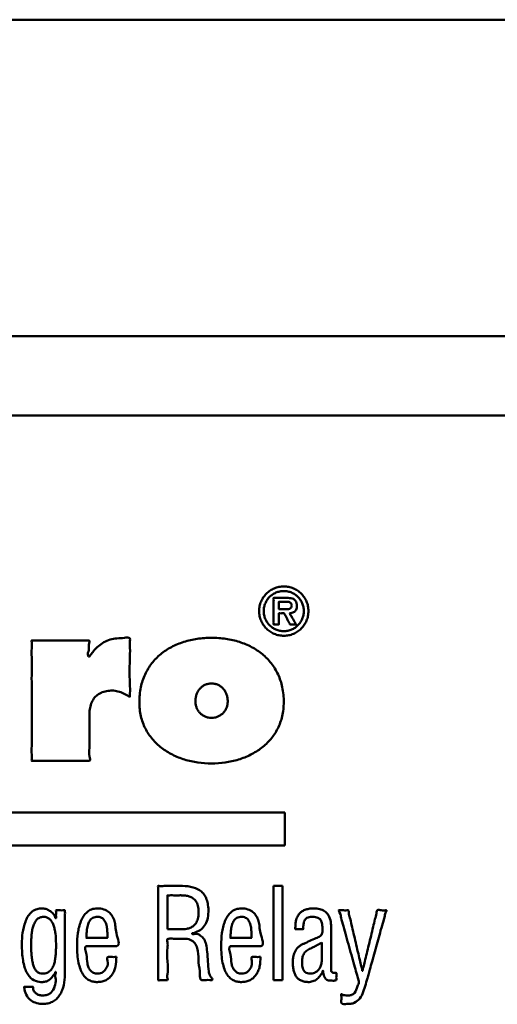
# Model space of a CAD drawing. Units: millimetres. Extents: x 157.4 to 254.4, y 112.1 to 208.1.
# Drawn here: x 185.6 to 197.7, y 183.2 to 208.1 of the extents above; entities that cross this region are included whole.
import ezdxf

# ---------------------------------------------------------------- set-up
doc = ezdxf.new("R2010")
doc.units = ezdxf.units.MM
doc.layers.add('Visible (ISO)', color=7, linetype='Continuous', lineweight=50)

msp = doc.modelspace()

# ---------------------------------------------------------------- linework, layer by layer
at = {"layer": 'Visible (ISO)'}
for p, q in [((252.707, 208.116), (158.996, 208.116)), ((252.707, 200.116), (158.996, 200.116)), ((160.352, 198.116), (251.351, 198.116)), ((159.352, 188.076), (192.332, 188.076)), ((192.332, 188.076), (192.332, 187.244)), ((192.332, 187.244), (159.352, 187.244)), ((192.048, 183.841), (192.048, 186.223)), ((192.048, 186.223), (192.274, 186.223)), ((192.274, 186.223), (192.274, 183.841)), ((192.274, 183.841), (192.048, 183.841))]:
    msp.add_line(p, q, dxfattribs=at)
for points, knots in [([(192.311, 192.545), (192.268, 192.545), (192.184, 192.553), (192.066, 192.59), (191.958, 192.648), (191.865, 192.725), (191.788, 192.819), (191.729, 192.926), (191.693, 193.045), (191.68, 193.17), (191.693, 193.295), (191.729, 193.413), (191.788, 193.519), (191.865, 193.612), (191.958, 193.689), (192.066, 193.748), (192.185, 193.785), (192.31, 193.797), (192.435, 193.785), (192.553, 193.748), (192.659, 193.689), (192.752, 193.612), (192.829, 193.519), (192.887, 193.413), (192.924, 193.295), (192.936, 193.17), (192.924, 193.045), (192.887, 192.926), (192.829, 192.819), (192.752, 192.726), (192.659, 192.648), (192.553, 192.59), (192.435, 192.553), (192.352, 192.545), (192.311, 192.545)], [-1, -1, -1, -1, -0.967531, -0.93605, -0.905111, -0.874412, -0.843727, -0.812832, -0.781433, -0.749099, -0.717071, -0.685873, -0.655093, -0.624459, -0.593774, -0.562832, -0.531346, -0.498876, -0.466861, -0.435689, -0.404943, -0.374362, -0.343772, -0.313003, -0.281805, -0.249777, -0.217442, -0.186043, -0.15516, -0.124519, -0.093924, -0.063181, -0.032014, 0, 0, 0, 0]), ([(192.311, 192.662), (192.276, 192.662), (192.208, 192.669), (192.111, 192.699), (192.024, 192.746), (191.948, 192.808), (191.886, 192.884), (191.838, 192.971), (191.809, 193.068), (191.799, 193.17), (191.809, 193.272), (191.839, 193.368), (191.886, 193.454), (191.948, 193.53), (192.024, 193.592), (192.111, 193.639), (192.208, 193.669), (192.31, 193.679), (192.412, 193.669), (192.508, 193.639), (192.594, 193.592), (192.669, 193.53), (192.731, 193.454), (192.778, 193.368), (192.808, 193.272), (192.818, 193.17), (192.808, 193.068), (192.778, 192.971), (192.731, 192.884), (192.669, 192.808), (192.594, 192.746), (192.508, 192.699), (192.412, 192.669), (192.345, 192.663), (192.311, 192.662)], [0, 0, 0, 0, 0.03255, 0.064031, 0.094898, 0.125489, 0.156079, 0.186948, 0.218447, 0.251051, 0.283246, 0.314484, 0.345211, 0.375743, 0.406325, 0.437202, 0.468692, 0.501243, 0.53342, 0.564606, 0.595253, 0.625674, 0.656105, 0.68678, 0.717999, 0.750192, 0.782794, 0.814274, 0.845092, 0.875581, 0.906011, 0.936648, 0.967825, 1, 1, 1, 1]), ([(192.456, 193.114), (192.454, 193.114), (192.466, 193.103), (192.47, 193.082), (192.523, 193.005), (192.563, 192.928), (192.602, 192.857), (192.615, 192.837), (192.62, 192.826), (192.591, 192.835), (192.561, 192.827), (192.512, 192.834), (192.477, 192.828), (192.462, 192.834), (192.457, 192.852), (192.438, 192.883), (192.411, 192.937), (192.375, 193.003), (192.347, 193.057), (192.327, 193.091), (192.321, 193.107), (192.309, 193.118), (192.288, 193.112), (192.251, 193.117), (192.219, 193.107), (192.187, 193.119), (192.182, 193.111), (192.187, 193.089), (192.182, 193.048), (192.185, 192.984), (192.183, 192.92), (192.185, 192.868), (192.182, 192.843), (192.186, 192.829), (192.154, 192.835), (192.119, 192.828), (192.08, 192.833), (192.047, 192.829), (192.057, 192.862), (192.05, 192.897), (192.053, 192.959), (192.052, 193.06), (192.052, 193.196), (192.053, 193.328), (192.051, 193.42), (192.056, 193.466), (192.048, 193.493), (192.056, 193.506), (192.072, 193.5), (192.106, 193.505), (192.167, 193.502), (192.242, 193.503), (192.305, 193.503), (192.346, 193.503), (192.369, 193.503), (192.394, 193.503), (192.435, 193.502), (192.489, 193.497), (192.554, 193.48), (192.606, 193.435), (192.633, 193.372), (192.64, 193.308), (192.637, 193.25), (192.623, 193.202), (192.596, 193.163), (192.558, 193.136), (192.51, 193.12), (192.475, 193.116), (192.456, 193.114)], [-1, -1, -1, -1, -0.997738, -0.991501, -0.970403, -0.91681, -0.897512, -0.892625, -0.891751, -0.886531, -0.876035, -0.851435, -0.843438, -0.840969, -0.835814, -0.827337, -0.803662, -0.776442, -0.752176, -0.743182, -0.737362, -0.734819, -0.7283, -0.718157, -0.697629, -0.69256, -0.692056, -0.688433, -0.672523, -0.649839, -0.626112, -0.607075, -0.601107, -0.598461, -0.595598, -0.576652, -0.557706, -0.55484, -0.548575, -0.534444, -0.514143, -0.48937, -0.433192, -0.379482, -0.357793, -0.341812, -0.333233, -0.332026, -0.327525, -0.319524, -0.296299, -0.268904, -0.243892, -0.234327, -0.227815, -0.220468, -0.209684, -0.187442, -0.166225, -0.14411, -0.122199, -0.099189, -0.080997, -0.064446, -0.04973, -0.035013, -0.01875, 0, 0, 0, 0]), ([(192.184, 193.216), (192.184, 193.217), (192.184, 193.221), (192.184, 193.23), (192.184, 193.243), (192.184, 193.283), (192.184, 193.33), (192.184, 193.374), (192.184, 193.394), (192.184, 193.401), (192.183, 193.407), (192.19, 193.405), (192.197, 193.406), (192.216, 193.406), (192.244, 193.406), (192.279, 193.406), (192.308, 193.406), (192.328, 193.406), (192.338, 193.406), (192.344, 193.406), (192.348, 193.406), (192.361, 193.406), (192.386, 193.406), (192.419, 193.403), (192.451, 193.396), (192.475, 193.385), (192.49, 193.371), (192.499, 193.358), (192.505, 193.343), (192.508, 193.325), (192.508, 193.306), (192.506, 193.284), (192.498, 193.261), (192.482, 193.239), (192.459, 193.225), (192.431, 193.218), (192.406, 193.216), (192.389, 193.216), (192.382, 193.216), (192.38, 193.216), (192.376, 193.216), (192.368, 193.216), (192.355, 193.216), (192.338, 193.216), (192.296, 193.216), (192.252, 193.215), (192.213, 193.216), (192.197, 193.215), (192.191, 193.217), (192.184, 193.215), (192.184, 193.216)], [0, 0, 0, 0, 0.00348, 0.013155, 0.027878, 0.046502, 0.137057, 0.17591, 0.189715, 0.198243, 0.200498, 0.204612, 0.213827, 0.227161, 0.262267, 0.302082, 0.338757, 0.353465, 0.364445, 0.370717, 0.371781, 0.378372, 0.413164, 0.449156, 0.483923, 0.516291, 0.531987, 0.548, 0.565154, 0.584411, 0.605082, 0.623486, 0.654687, 0.681682, 0.708381, 0.737589, 0.770553, 0.78853, 0.79225, 0.792578, 0.794574, 0.803411, 0.817716, 0.836301, 0.857977, 0.951814, 0.971112, 0.986368, 0.996394, 1, 1, 1, 1]), ([(188.417, 190.994), (188.335, 191.049), (188.203, 191.127), (188.009, 191.163), (187.862, 191.156), (187.722, 191.125), (187.596, 191.057), (187.5, 190.958), (187.435, 190.832), (187.406, 190.71), (187.397, 190.613), (187.396, 190.532), (187.397, 190.409), (187.397, 190.214), (187.393, 189.97), (187.409, 189.712), (187.368, 189.546), (187.428, 189.397), (187.373, 189.378), (187.278, 189.393), (187.084, 189.378), (186.794, 189.386), (186.475, 189.382), (186.228, 189.386), (186.059, 189.38), (185.992, 189.39), (185.928, 189.374), (185.945, 189.46), (185.93, 189.567), (185.938, 189.78), (185.935, 190.043), (185.936, 190.475), (185.937, 191.036), (185.933, 191.592), (185.939, 191.979), (185.927, 192.209), (185.951, 192.326), (185.92, 192.432), (185.98, 192.422), (186.084, 192.43), (186.419, 192.421), (186.807, 192.421), (187.157, 192.431), (187.305, 192.42), (187.366, 192.435), (187.409, 192.41), (187.367, 192.312), (187.4, 192.196), (187.337, 192.078), (187.375, 192.015), (187.39, 192.018), (187.399, 192.017), (187.407, 192.045), (187.444, 192.081), (187.509, 192.179), (187.615, 192.286), (187.805, 192.419), (188.04, 192.49), (188.253, 192.481), (188.369, 192.512), (188.431, 192.471), (188.409, 192.396), (188.425, 192.25), (188.412, 191.882), (188.403, 191.512), (188.43, 191.127), (188.407, 191.053), (188.424, 190.989), (188.417, 190.994)], [0, 0, 0, 0, 0.025446, 0.038478, 0.050167, 0.06321, 0.07498, 0.086346, 0.098179, 0.11118, 0.118282, 0.123046, 0.132006, 0.150139, 0.172859, 0.195579, 0.213712, 0.222671, 0.223521, 0.228103, 0.246871, 0.273666, 0.302754, 0.328401, 0.338144, 0.344876, 0.347881, 0.350812, 0.361906, 0.379866, 0.4032, 0.430414, 0.490513, 0.548225, 0.572453, 0.591608, 0.604195, 0.608722, 0.610896, 0.61694, 0.637772, 0.694342, 0.718614, 0.727238, 0.732566, 0.734156, 0.738772, 0.754109, 0.766876, 0.768878, 0.770058, 0.770317, 0.771278, 0.775939, 0.784712, 0.800479, 0.814833, 0.844006, 0.861019, 0.87045, 0.872914, 0.878381, 0.887231, 0.912138, 0.97019, 0.991567, 0.997769, 1, 1, 1, 1]), ([(190.482, 192.493), (190.603, 192.493), (190.842, 192.477), (191.185, 192.399), (191.498, 192.27), (191.773, 192.089), (192.003, 191.856), (192.177, 191.57), (192.285, 191.235), (192.32, 190.873), (192.284, 190.517), (192.168, 190.197), (191.988, 189.926), (191.753, 189.704), (191.475, 189.531), (191.164, 189.407), (190.829, 189.333), (190.482, 189.308), (190.135, 189.333), (189.801, 189.407), (189.49, 189.531), (189.212, 189.704), (188.977, 189.926), (188.796, 190.197), (188.681, 190.517), (188.645, 190.873), (188.68, 191.235), (188.788, 191.57), (188.962, 191.856), (189.191, 192.089), (189.467, 192.27), (189.78, 192.399), (190.122, 192.477), (190.361, 192.493), (190.482, 192.493)], [-1, -1, -1, -1, -0.966388, -0.934158, -0.90319, -0.873172, -0.843526, -0.813372, -0.781548, -0.746725, -0.713684, -0.683122, -0.65367, -0.624307, -0.594405, -0.563691, -0.532145, -0.499904, -0.467712, -0.436198, -0.4055, -0.375605, -0.346241, -0.316787, -0.286223, -0.253182, -0.218359, -0.186535, -0.15638, -0.126737, -0.096726, -0.065774, -0.033571, 0, 0, 0, 0]), ([(190.482, 191.338), (190.511, 191.338), (190.569, 191.332), (190.649, 191.306), (190.72, 191.264), (190.78, 191.208), (190.828, 191.141), (190.864, 191.064), (190.886, 190.979), (190.893, 190.891), (190.886, 190.804), (190.862, 190.723), (190.824, 190.65), (190.774, 190.588), (190.713, 190.538), (190.643, 190.5), (190.564, 190.476), (190.482, 190.468), (190.4, 190.476), (190.322, 190.5), (190.252, 190.538), (190.191, 190.588), (190.141, 190.65), (190.103, 190.723), (190.079, 190.804), (190.071, 190.891), (190.079, 190.979), (190.1, 191.064), (190.136, 191.141), (190.184, 191.208), (190.244, 191.264), (190.315, 191.306), (190.395, 191.332), (190.453, 191.338), (190.482, 191.338)], [0, 0, 0, 0, 0.033204, 0.064625, 0.095169, 0.125565, 0.156365, 0.187967, 0.220675, 0.254747, 0.287713, 0.319105, 0.349457, 0.379218, 0.408779, 0.438521, 0.468861, 0.500286, 0.531551, 0.561796, 0.591494, 0.621044, 0.650811, 0.681173, 0.712571, 0.745539, 0.779612, 0.812325, 0.843937, 0.874742, 0.905128, 0.935629, 0.966956, 1, 1, 1, 1]), ([(189.368, 183.841), (189.357, 183.841), (189.322, 183.842), (189.257, 183.839), (189.199, 183.85), (189.13, 183.827), (189.131, 183.879), (189.131, 183.937), (189.131, 184.094), (189.131, 184.35), (189.131, 184.849), (189.132, 185.363), (189.13, 185.802), (189.132, 185.999), (189.127, 186.112), (189.138, 186.172), (189.123, 186.226), (189.196, 186.215), (189.295, 186.227), (189.463, 186.221), (189.592, 186.223), (189.663, 186.223), (189.7, 186.223), (189.816, 186.221), (190.008, 186.204), (190.205, 186.114), (190.31, 185.993), (190.366, 185.876), (190.398, 185.732), (190.408, 185.56), (190.389, 185.379), (190.314, 185.218), (190.204, 185.094), (190.077, 185.054), (190.021, 185.024), (189.991, 185.031), (189.991, 185.024), (189.991, 185.022), (189.991, 185.02), (189.991, 184.995), (190.111, 185.028), (190.195, 184.972), (190.308, 184.879), (190.352, 184.729), (190.377, 184.538), (190.385, 184.308), (190.409, 184.113), (190.425, 183.967), (190.471, 183.911), (190.503, 183.879), (190.508, 183.85), (190.48, 183.831), (190.391, 183.857), (190.308, 183.834), (190.182, 183.849), (190.201, 184.064), (190.137, 184.27), (190.157, 184.532), (190.104, 184.718), (190.011, 184.837), (189.889, 184.884), (189.805, 184.889), (189.736, 184.889), (189.648, 184.89), (189.525, 184.885), (189.432, 184.897), (189.347, 184.877), (189.381, 184.773), (189.357, 184.601), (189.364, 184.329), (189.388, 184.041), (189.351, 183.92), (189.381, 183.841), (189.368, 183.841)], [0, 0, 0, 0, 0.00349, 0.011374, 0.019775, 0.024815, 0.027012, 0.033801, 0.044604, 0.07582, 0.115795, 0.202556, 0.239612, 0.254429, 0.265962, 0.273603, 0.276743, 0.278685, 0.29269, 0.312706, 0.329717, 0.334278, 0.335079, 0.341662, 0.370992, 0.395738, 0.407894, 0.421112, 0.436397, 0.454615, 0.475599, 0.49335, 0.510157, 0.52736, 0.531919, 0.53347, 0.533513, 0.533941, 0.534123, 0.534159, 0.541912, 0.557403, 0.570438, 0.585848, 0.605564, 0.631911, 0.658343, 0.668717, 0.677536, 0.680162, 0.683699, 0.684331, 0.690624, 0.709552, 0.713477, 0.727555, 0.76052, 0.791172, 0.806798, 0.821345, 0.837311, 0.846351, 0.848227, 0.859257, 0.874352, 0.886737, 0.890395, 0.898601, 0.912658, 0.949764, 0.984587, 0.99579, 1, 1, 1, 1]), ([(189.368, 185.127), (189.363, 185.127), (189.375, 185.158), (189.364, 185.187), (189.37, 185.254), (189.367, 185.362), (189.368, 185.519), (189.368, 185.677), (189.368, 185.799), (189.369, 185.873), (189.366, 185.933), (189.371, 185.963), (189.366, 185.987), (189.391, 185.981), (189.426, 185.987), (189.493, 185.984), (189.564, 185.985), (189.631, 185.984), (189.675, 185.985), (189.697, 185.985), (189.707, 185.985), (189.741, 185.984), (189.806, 185.983), (189.898, 185.968), (189.975, 185.939), (190.031, 185.9), (190.069, 185.862), (190.103, 185.813), (190.129, 185.754), (190.148, 185.682), (190.157, 185.6), (190.157, 185.513), (190.148, 185.43), (190.128, 185.36), (190.101, 185.301), (190.067, 185.253), (190.017, 185.204), (189.946, 185.162), (189.86, 185.137), (189.794, 185.13), (189.755, 185.128), (189.736, 185.127), (189.719, 185.127), (189.681, 185.127), (189.592, 185.127), (189.49, 185.127), (189.407, 185.127), (189.378, 185.127), (189.37, 185.127), (189.368, 185.127)], [-1, -1, -1, -1, -0.994987, -0.981049, -0.95984, -0.933011, -0.869108, -0.80256, -0.772426, -0.746589, -0.726701, -0.714417, -0.711172, -0.708469, -0.69365, -0.670579, -0.644415, -0.620313, -0.603431, -0.599309, -0.598611, -0.593412, -0.56458, -0.532795, -0.499686, -0.482498, -0.464486, -0.445071, -0.423519, -0.399015, -0.370732, -0.339347, -0.311436, -0.287145, -0.265648, -0.24618, -0.228113, -0.194721, -0.16427, -0.138313, -0.127938, -0.124713, -0.119348, -0.110664, -0.086221, -0.029254, -0.008276, -0.002189, 0, 0, 0, 0]), ([(186.55, 185.607), (186.561, 185.607), (186.595, 185.606), (186.657, 185.609), (186.711, 185.598), (186.774, 185.62), (186.779, 185.558), (186.774, 185.46), (186.777, 185.273), (186.776, 184.951), (186.776, 184.613), (186.776, 184.305), (186.776, 184.083), (186.779, 183.849), (186.728, 183.624), (186.649, 183.463), (186.565, 183.36), (186.462, 183.29), (186.347, 183.25), (186.212, 183.236), (186.065, 183.251), (185.916, 183.317), (185.805, 183.438), (185.756, 183.57), (185.752, 183.64), (185.741, 183.677), (185.81, 183.663), (185.869, 183.677), (185.936, 183.671), (185.977, 183.676), (185.965, 183.604), (186.002, 183.551), (186.058, 183.486), (186.124, 183.463), (186.172, 183.456), (186.209, 183.454), (186.267, 183.455), (186.348, 183.471), (186.457, 183.539), (186.524, 183.677), (186.559, 183.868), (186.517, 183.952), (186.551, 184.048), (186.545, 184.048), (186.544, 184.048), (186.542, 184.048), (186.535, 184.048), (186.529, 184.012), (186.488, 183.969), (186.436, 183.887), (186.353, 183.826), (186.276, 183.799), (186.201, 183.792), (186.091, 183.797), (185.964, 183.844), (185.863, 183.943), (185.798, 184.047), (185.748, 184.181), (185.711, 184.346), (185.691, 184.541), (185.684, 184.775), (185.7, 185.039), (185.75, 185.272), (185.828, 185.44), (185.905, 185.544), (186.008, 185.621), (186.111, 185.651), (186.183, 185.655), (186.229, 185.653), (186.287, 185.644), (186.369, 185.616), (186.45, 185.545), (186.521, 185.492), (186.525, 185.407), (186.547, 185.407), (186.562, 185.415), (186.543, 185.462), (186.549, 185.517), (186.56, 185.557), (186.541, 185.607), (186.55, 185.607)], [0, 0, 0, 0, 0.003718, 0.012118, 0.02107, 0.02644, 0.028058, 0.040895, 0.063675, 0.092846, 0.156158, 0.183198, 0.202427, 0.234902, 0.26621, 0.283137, 0.298522, 0.312815, 0.326838, 0.341096, 0.360721, 0.379018, 0.397366, 0.418407, 0.424421, 0.426496, 0.42809, 0.444199, 0.451045, 0.452405, 0.457476, 0.468196, 0.477453, 0.486899, 0.49209, 0.494838, 0.500081, 0.512765, 0.523541, 0.544187, 0.566076, 0.585955, 0.588174, 0.588186, 0.588244, 0.588446, 0.588829, 0.590517, 0.598406, 0.611973, 0.623545, 0.634547, 0.640313, 0.650442, 0.673609, 0.686043, 0.700158, 0.716786, 0.736628, 0.760264, 0.78628, 0.81981, 0.853998, 0.870026, 0.885095, 0.899672, 0.914979, 0.922329, 0.92534, 0.931285, 0.943102, 0.955406, 0.968931, 0.97588, 0.975908, 0.976605, 0.981357, 0.989277, 0.99671, 1, 1, 1, 1]), ([(188.076, 184.429), (188.075, 184.347), (188.072, 184.225), (188.023, 184.076), (187.971, 183.98), (187.902, 183.9), (187.815, 183.84), (187.711, 183.801), (187.599, 183.79), (187.489, 183.8), (187.386, 183.835), (187.295, 183.9), (187.219, 183.997), (187.158, 184.127), (187.114, 184.292), (187.087, 184.496), (187.078, 184.746), (187.094, 185.032), (187.151, 185.281), (187.239, 185.459), (187.328, 185.566), (187.449, 185.64), (187.599, 185.661), (187.752, 185.642), (187.888, 185.572), (187.978, 185.464), (188.059, 185.276), (188.038, 185.065), (188.192, 184.694), (188.035, 184.703), (187.91, 184.7), (187.702, 184.702), (187.494, 184.704), (187.37, 184.7), (187.25, 184.71), (187.348, 184.455), (187.325, 184.308), (187.369, 184.164), (187.418, 184.079), (187.5, 184.017), (187.592, 184.002), (187.674, 184.012), (187.759, 184.049), (187.827, 184.147), (187.886, 184.263), (187.818, 184.437), (187.913, 184.426), (187.974, 184.434), (188.019, 184.417), (188.077, 184.44), (188.076, 184.429)], [0, 0, 0, 0, 0.035834, 0.052346, 0.067999, 0.083077, 0.098083, 0.113739, 0.130901, 0.146734, 0.161968, 0.177589, 0.194891, 0.215199, 0.239679, 0.269297, 0.304869, 0.348868, 0.394093, 0.415177, 0.434942, 0.454287, 0.475327, 0.500104, 0.520661, 0.540163, 0.56066, 0.606059, 0.653069, 0.657893, 0.670611, 0.709204, 0.747797, 0.760515, 0.765339, 0.795792, 0.829137, 0.84455, 0.858582, 0.872067, 0.887351, 0.898252, 0.907943, 0.926712, 0.947318, 0.969219, 0.974029, 0.98461, 0.99519, 1, 1, 1, 1]), ([(191.72, 184.429), (191.718, 184.347), (191.715, 184.225), (191.666, 184.076), (191.614, 183.98), (191.545, 183.9), (191.459, 183.84), (191.354, 183.801), (191.243, 183.79), (191.132, 183.8), (191.03, 183.835), (190.938, 183.9), (190.862, 183.997), (190.801, 184.127), (190.757, 184.292), (190.73, 184.496), (190.721, 184.746), (190.738, 185.032), (190.794, 185.281), (190.882, 185.459), (190.971, 185.566), (191.092, 185.64), (191.243, 185.661), (191.396, 185.642), (191.531, 185.572), (191.621, 185.464), (191.702, 185.276), (191.681, 185.065), (191.836, 184.694), (191.679, 184.703), (191.553, 184.7), (191.346, 184.702), (191.137, 184.704), (191.013, 184.7), (190.893, 184.71), (190.991, 184.455), (190.968, 184.308), (191.013, 184.164), (191.062, 184.079), (191.143, 184.017), (191.235, 184.002), (191.318, 184.012), (191.402, 184.049), (191.47, 184.147), (191.529, 184.263), (191.461, 184.437), (191.556, 184.426), (191.617, 184.434), (191.662, 184.417), (191.72, 184.44), (191.72, 184.429)], [0, 0, 0, 0, 0.035835, 0.052347, 0.068001, 0.083079, 0.098086, 0.113742, 0.130904, 0.146738, 0.161972, 0.177594, 0.194896, 0.215205, 0.239685, 0.269304, 0.304877, 0.348877, 0.394105, 0.41519, 0.434955, 0.454298, 0.475331, 0.500109, 0.520667, 0.54017, 0.560668, 0.606069, 0.653081, 0.657906, 0.670624, 0.709218, 0.747812, 0.76053, 0.765354, 0.795808, 0.829152, 0.844564, 0.858595, 0.872078, 0.887362, 0.898263, 0.907958, 0.926732, 0.947342, 0.969243, 0.974049, 0.984622, 0.995194, 1, 1, 1, 1]), ([(193.64, 183.841), (193.631, 183.84), (193.617, 183.837), (193.601, 183.833), (193.593, 183.83), (193.579, 183.825), (193.525, 183.831), (193.444, 183.822), (193.342, 183.88), (193.319, 183.986), (193.299, 184.039), (193.304, 184.08), (193.299, 184.079), (193.298, 184.079), (193.288, 184.079), (193.29, 184.032), (193.244, 183.982), (193.182, 183.888), (193.075, 183.816), (192.956, 183.788), (192.846, 183.798), (192.749, 183.824), (192.671, 183.872), (192.612, 183.94), (192.572, 184.024), (192.548, 184.123), (192.539, 184.214), (192.537, 184.282), (192.537, 184.344), (192.544, 184.432), (192.58, 184.56), (192.655, 184.669), (192.744, 184.731), (192.843, 184.776), (192.967, 184.831), (193.104, 184.896), (193.21, 184.936), (193.268, 184.983), (193.289, 185.057), (193.285, 185.158), (193.283, 185.278), (193.238, 185.385), (193.135, 185.44), (193.018, 185.445), (192.896, 185.431), (192.814, 185.342), (192.81, 185.236), (192.793, 185.181), (192.81, 185.13), (192.779, 185.132), (192.736, 185.129), (192.671, 185.131), (192.624, 185.13), (192.602, 185.131), (192.591, 185.13), (192.618, 185.212), (192.596, 185.274), (192.629, 185.395), (192.672, 185.486), (192.736, 185.559), (192.818, 185.611), (192.917, 185.643), (193.041, 185.657), (193.177, 185.653), (193.31, 185.611), (193.405, 185.535), (193.477, 185.421), (193.501, 185.306), (193.504, 185.215), (193.503, 185.178), (193.503, 185.148), (193.503, 185.083), (193.503, 184.897), (193.503, 184.661), (193.503, 184.42), (193.503, 184.278), (193.503, 184.193), (193.503, 184.145), (193.501, 184.1), (193.515, 184.036), (193.577, 184.013), (193.634, 184.04), (193.643, 183.989), (193.642, 183.938), (193.629, 183.895), (193.65, 183.843), (193.64, 183.841)], [0, 0, 0, 0, 0.003931, 0.00593, 0.006945, 0.007457, 0.01237, 0.02905, 0.041789, 0.058257, 0.070185, 0.070986, 0.071535, 0.071741, 0.071754, 0.075578, 0.084902, 0.103437, 0.121341, 0.13843, 0.15395, 0.167969, 0.180441, 0.19256, 0.20537, 0.219566, 0.235498, 0.24416, 0.248294, 0.262017, 0.281452, 0.303934, 0.316648, 0.32664, 0.350149, 0.374299, 0.390933, 0.397879, 0.404854, 0.422477, 0.440856, 0.455384, 0.469187, 0.487519, 0.505121, 0.518732, 0.535329, 0.545747, 0.549099, 0.549745, 0.557487, 0.568643, 0.576764, 0.577564, 0.57771, 0.581293, 0.599827, 0.615778, 0.629859, 0.643008, 0.656278, 0.670629, 0.686766, 0.70864, 0.728241, 0.744511, 0.759185, 0.78444, 0.793319, 0.797598, 0.800226, 0.806021, 0.825099, 0.879115, 0.906005, 0.92745, 0.939425, 0.942181, 0.947775, 0.958525, 0.966575, 0.973911, 0.976735, 0.985754, 0.995462, 1, 1, 1, 1]), ([(187.854, 184.908), (187.854, 184.907), (187.846, 184.91), (187.834, 184.906), (187.797, 184.91), (187.746, 184.908), (187.656, 184.909), (187.561, 184.908), (187.466, 184.908), (187.405, 184.908), (187.358, 184.908), (187.33, 184.908), (187.319, 184.908), (187.315, 184.908), (187.319, 184.919), (187.314, 184.941), (187.324, 185.018), (187.327, 185.102), (187.342, 185.19), (187.358, 185.253), (187.381, 185.31), (187.412, 185.361), (187.454, 185.402), (187.507, 185.431), (187.571, 185.443), (187.637, 185.441), (187.698, 185.423), (187.746, 185.389), (187.782, 185.344), (187.808, 185.291), (187.826, 185.231), (187.842, 185.145), (187.849, 185.037), (187.853, 184.95), (187.854, 184.908)], [-1, -1, -1, -1, -0.998171, -0.992921, -0.973571, -0.944781, -0.909385, -0.830096, -0.791868, -0.758359, -0.732401, -0.716827, -0.713818, -0.713624, -0.710994, -0.702976, -0.66931, -0.597907, -0.562198, -0.52762, -0.494693, -0.463453, -0.433176, -0.402139, -0.36774, -0.330359, -0.297835, -0.267905, -0.238015, -0.206682, -0.173462, -0.138624, -0.067128, 0, 0, 0, 0]), ([(191.497, 184.908), (191.497, 184.907), (191.49, 184.91), (191.477, 184.906), (191.44, 184.91), (191.39, 184.908), (191.299, 184.909), (191.204, 184.908), (191.109, 184.908), (191.048, 184.908), (191.002, 184.908), (190.973, 184.908), (190.962, 184.908), (190.958, 184.908), (190.962, 184.919), (190.957, 184.941), (190.967, 185.018), (190.97, 185.102), (190.985, 185.19), (191.001, 185.253), (191.024, 185.31), (191.056, 185.361), (191.097, 185.402), (191.151, 185.431), (191.215, 185.443), (191.28, 185.441), (191.341, 185.423), (191.389, 185.389), (191.425, 185.344), (191.451, 185.291), (191.469, 185.231), (191.485, 185.145), (191.493, 185.037), (191.496, 184.95), (191.497, 184.908)], [-1, -1, -1, -1, -0.998172, -0.992922, -0.973576, -0.944793, -0.909403, -0.830131, -0.791911, -0.758409, -0.732457, -0.716885, -0.713877, -0.713683, -0.711053, -0.703035, -0.669366, -0.597956, -0.562242, -0.527659, -0.494725, -0.463478, -0.433191, -0.402145, -0.367738, -0.330368, -0.297855, -0.26793, -0.238039, -0.206703, -0.17348, -0.138637, -0.067135, 0, 0, 0, 0]), ([(193.703, 185.607), (193.711, 185.607), (193.739, 185.607), (193.811, 185.607), (193.875, 185.603), (193.953, 185.61), (193.944, 185.51), (193.991, 185.408), (194.024, 185.222), (194.095, 184.941), (194.159, 184.642), (194.228, 184.375), (194.254, 184.207), (194.294, 184.138), (194.287, 184.076), (194.297, 184.076), (194.302, 184.076), (194.301, 184.12), (194.333, 184.181), (194.359, 184.335), (194.408, 184.519), (194.476, 184.812), (194.549, 185.1), (194.608, 185.365), (194.649, 185.5), (194.655, 185.579), (194.688, 185.635), (194.79, 185.593), (194.85, 185.602), (194.912, 185.609), (194.869, 185.535), (194.867, 185.449), (194.774, 185.175), (194.681, 184.802), (194.568, 184.409), (194.491, 184.134), (194.455, 184.004), (194.433, 183.928), (194.407, 183.832), (194.366, 183.691), (194.308, 183.502), (194.213, 183.336), (194.079, 183.255), (193.971, 183.238), (193.879, 183.24), (193.793, 183.229), (193.752, 183.287), (193.766, 183.358), (193.77, 183.407), (193.751, 183.498), (193.803, 183.465), (193.851, 183.458), (193.933, 183.447), (194.02, 183.457), (194.129, 183.531), (194.155, 183.664), (194.214, 183.77), (194.191, 183.867), (194.155, 183.989), (194.102, 184.182), (194.01, 184.51), (193.908, 184.86), (193.825, 185.186), (193.747, 185.403), (193.755, 185.502), (193.685, 185.607), (193.703, 185.607)], [0, 0, 0, 0, 0.00272, 0.009177, 0.023074, 0.025451, 0.031803, 0.046236, 0.066604, 0.090765, 0.14189, 0.164567, 0.182462, 0.193432, 0.195842, 0.196091, 0.196417, 0.197518, 0.2066, 0.223115, 0.244915, 0.269853, 0.320555, 0.342025, 0.358044, 0.366465, 0.367339, 0.378573, 0.391381, 0.392432, 0.395718, 0.408617, 0.429048, 0.482952, 0.538326, 0.560594, 0.576065, 0.58235, 0.586121, 0.608492, 0.630331, 0.650501, 0.669142, 0.679071, 0.685396, 0.699995, 0.701997, 0.707289, 0.721045, 0.724658, 0.727547, 0.735359, 0.74294, 0.753606, 0.763181, 0.783735, 0.795634, 0.800685, 0.81522, 0.837628, 0.865352, 0.926508, 0.954822, 0.978215, 0.994127, 1, 1, 1, 1]), ([(193.268, 184.794), (193.271, 184.795), (193.266, 184.777), (193.27, 184.765), (193.268, 184.73), (193.269, 184.645), (193.268, 184.55), (193.268, 184.458), (193.268, 184.421), (193.268, 184.392), (193.268, 184.375), (193.268, 184.367), (193.268, 184.361), (193.268, 184.336), (193.265, 184.292), (193.255, 184.238), (193.239, 184.19), (193.219, 184.148), (193.189, 184.103), (193.146, 184.059), (193.088, 184.026), (193.041, 184.011), (193.011, 184.007), (192.993, 184.006), (192.959, 184.007), (192.909, 184.013), (192.851, 184.041), (192.811, 184.085), (192.786, 184.142), (192.774, 184.208), (192.771, 184.268), (192.771, 184.314), (192.773, 184.354), (192.779, 184.401), (192.792, 184.455), (192.813, 184.506), (192.843, 184.551), (192.883, 184.589), (192.954, 184.626), (193.047, 184.672), (193.161, 184.729), (193.233, 184.771), (193.268, 184.794)], [-1, -1, -1, -1, -0.996479, -0.98669, -0.971793, -0.952949, -0.861323, -0.840158, -0.822011, -0.808043, -0.799414, -0.797465, -0.797145, -0.790864, -0.761589, -0.735383, -0.711747, -0.690224, -0.670417, -0.634874, -0.603674, -0.576967, -0.565643, -0.560581, -0.551705, -0.517332, -0.48896, -0.462551, -0.434497, -0.4027, -0.366421, -0.350568, -0.337065, -0.310044, -0.28343, -0.257535, -0.232317, -0.207215, -0.17968, -0.119396, -0.059397, 0, 0, 0, 0])]:
    msp.add_open_spline(points, degree=3, knots=knots, dxfattribs=at)
for points in [[(186.058, 185.363), (186.079, 185.387), (186.105, 185.407), (186.134, 185.42)], [(186.134, 185.42), (186.148, 185.427), (186.164, 185.433), (186.18, 185.436)], [(186.18, 185.436), (186.197, 185.44), (186.215, 185.442), (186.233, 185.442)], [(186.233, 185.442), (186.263, 185.442), (186.292, 185.437), (186.319, 185.427)], [(186.319, 185.427), (186.345, 185.417), (186.368, 185.402), (186.389, 185.384)], [(185.941, 185.056), (185.947, 185.095), (185.955, 185.134), (185.965, 185.172)], [(185.965, 185.172), (185.975, 185.208), (185.987, 185.243), (186.003, 185.277)], [(186.003, 185.277), (186.018, 185.31), (186.036, 185.339), (186.058, 185.363)], [(186.389, 185.384), (186.41, 185.366), (186.428, 185.344), (186.444, 185.319)], [(186.444, 185.319), (186.46, 185.293), (186.474, 185.264), (186.486, 185.233)], [(186.486, 185.233), (186.498, 185.201), (186.508, 185.167), (186.516, 185.131)], [(185.923, 184.823), (185.924, 184.859), (185.926, 184.897), (185.928, 184.937)], [(185.928, 184.937), (185.931, 184.976), (185.935, 185.016), (185.941, 185.056)], [(186.516, 185.131), (186.525, 185.094), (186.531, 185.056), (186.536, 185.016)], [(186.536, 185.016), (186.547, 184.932), (186.55, 184.847), (186.55, 184.762)], [(185.922, 184.724), (185.922, 184.754), (185.922, 184.787), (185.923, 184.823)], [(185.925, 184.569), (185.923, 184.621), (185.922, 184.672), (185.922, 184.724)], [(186.55, 184.762), (186.55, 184.727), (186.551, 184.689), (186.55, 184.649)], [(185.936, 184.43), (185.931, 184.473), (185.927, 184.52), (185.925, 184.569)], [(185.954, 184.307), (185.947, 184.345), (185.94, 184.386), (185.936, 184.43)], [(186.546, 184.525), (186.543, 184.483), (186.539, 184.44), (186.533, 184.399)], [(186.55, 184.649), (186.549, 184.607), (186.548, 184.566), (186.546, 184.525)], [(185.983, 184.203), (185.972, 184.235), (185.962, 184.269), (185.954, 184.307)], [(186.021, 184.12), (186.006, 184.144), (185.994, 184.172), (185.983, 184.203)], [(186.469, 184.171), (186.453, 184.139), (186.433, 184.11), (186.408, 184.085)], [(186.509, 184.278), (186.499, 184.24), (186.485, 184.204), (186.469, 184.171)], [(186.533, 184.399), (186.528, 184.358), (186.52, 184.318), (186.509, 184.278)], [(186.071, 184.058), (186.051, 184.075), (186.035, 184.097), (186.021, 184.12)], [(186.134, 184.019), (186.111, 184.028), (186.09, 184.041), (186.071, 184.058)], [(186.21, 184.006), (186.184, 184.007), (186.158, 184.01), (186.134, 184.019)], [(186.271, 184.012), (186.252, 184.008), (186.232, 184.006), (186.21, 184.006)], [(186.324, 184.027), (186.307, 184.02), (186.289, 184.015), (186.271, 184.012)], [(186.369, 184.052), (186.355, 184.042), (186.34, 184.034), (186.324, 184.027)], [(186.408, 184.085), (186.396, 184.073), (186.383, 184.061), (186.369, 184.052)]]:
    msp.add_open_spline(points, degree=3, dxfattribs=at)

doc.saveas('drawing.dxf')
